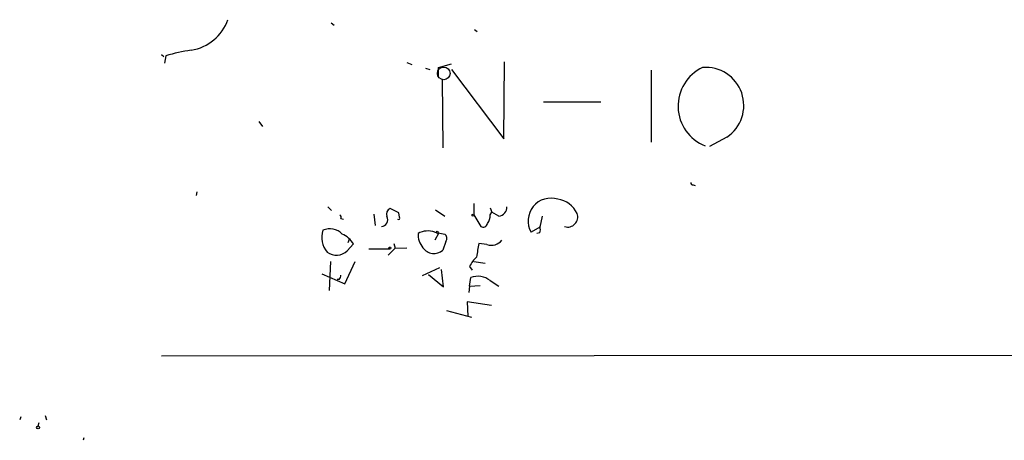
# Model space of a CAD drawing. Extents: x -1 to 740, y 2 to 36200.
# Drawn here: x 5 to 139, y 2 to 59 of the extents above; entities that cross this region are included whole.
import ezdxf

# ---------------------------------------------------------------- set-up
doc = ezdxf.new("R2010")
doc.units = 0
doc.header["$MEASUREMENT"] = 0
doc.layers.add('MAIN', color=5, linetype='CONTINUOUS')

msp = doc.modelspace()

# ---------------------------------------------------------------- linework, layer by layer
at = {"layer": 'MAIN'}
for p, q in [((47.244, 58.7586), (47.6673, 58.4199)), ((66.802, 57.8273), (67.1407, 57.5733)), ((24.13, 54.4406), (24.4687, 54.1866)), ((24.7227, 54.2713), (24.5533, 53.2553)), ((57.5733, 53.3399), (58.2507, 53.0859)), ((60.1133, 52.5779), (60.706, 52.4086)), ((61.8913, 52.6626), (63.6693, 53.1706)), ((61.8913, 51.4773), (61.8913, 52.6626)), ((63.6693, 52.4086), (70.7813, 42.9259)), ((70.7813, 42.9259), (70.866, 53.4246)), ((90.8473, 52.3239), (90.8473, 42.5026)), ((62.3993, 51.0539), (62.484, 41.7406)), ((76.2, 48.0059), (83.9893, 48.0059)), ((37.4227, 45.2966), (37.9307, 44.6193)), ((101.1767, 43.1799), (98.806, 41.9099)), ((96.6047, 36.6606), (96.8587, 36.5759)), ((28.956, 35.7293), (28.8713, 35.2213)), ((46.8207, 33.6973), (47.3287, 33.1893)), ((66.7173, 34.1206), (66.7173, 32.5966)), ((53.086, 32.6813), (53.2553, 31.1573)), ((56.4727, 32.8506), (55.2873, 33.4433)), ((56.5573, 32.2579), (56.4727, 32.8506)), ((61.468, 33.2739), (62.738, 32.4273)), ((66.7173, 32.5966), (67.6487, 30.9879)), ((68.9187, 33.5279), (69.1727, 32.9353)), ((68.9187, 32.5966), (69.1727, 32.9353)), ((70.104, 32.4273), (69.1727, 32.9353)), ((76.0307, 32.4273), (75.692, 30.9033)), ((48.5987, 32.0886), (48.9373, 32.0039)), ((75.692, 30.9033), (74.5067, 30.2259)), ((61.3833, 30.2259), (62.738, 29.9719)), ((61.8913, 30.0566), (61.3833, 29.1253)), ((61.6373, 30.1413), (61.8913, 30.0566)), ((75.692, 30.1413), (75.2687, 30.0566)), ((49.4453, 27.6859), (50.292, 28.6173)), ((49.784, 29.3793), (49.53, 28.7866)), ((55.7953, 28.7019), (55.9647, 28.0246)), ((62.9073, 28.9559), (62.484, 27.7706)), ((68.4953, 28.5326), (67.3947, 28.7019)), ((52.4087, 27.9399), (55.2873, 27.9399)), ((55.9647, 28.0246), (55.0333, 27.0933)), ((55.9647, 28.0246), (57.5733, 28.1093)), ((47.1593, 26.2466), (46.99, 22.2673)), ((49.1067, 23.1986), (50.546, 26.2466)), ((66.1247, 25.5693), (66.4633, 25.0613)), ((66.7173, 26.2466), (68.2413, 25.9926)), ((45.974, 24.5533), (49.1067, 23.1986)), ((59.69, 24.2993), (62.0607, 25.3999)), ((60.5367, 24.4686), (62.5687, 22.7753)), ((62.5687, 22.7753), (62.3147, 25.1459)), ((48.3447, 23.7913), (48.0907, 23.7913)), ((66.1247, 22.8599), (66.04, 22.0133)), ((66.1247, 22.8599), (66.294, 24.0453)), ((66.1247, 22.8599), (67.564, 22.9446)), ((68.9187, 23.6219), (70.104, 22.8599)), ((69.088, 20.2353), (65.786, 20.7433)), ((65.786, 20.7433), (65.8707, 18.7959)), ((62.992, 19.5579), (66.3787, 18.6266)), ((24.13, 13.3773), (270.3407, 13.5466)), ((4.9953, 5.0799), (4.826, 4.6566)), ((7.4507, 4.2333), (7.2813, 3.8099)), ((8.2973, 5.2493), (8.4667, 4.6566)), ((13.5467, 2.2013), (13.462, 1.8626))]:
    msp.add_line(p, q, dxfattribs=at)
at = {"layer": 'MAIN', "color": 5}
msp.add_circle((62.6109, 51.8583), 0.8616, dxfattribs=at)
at = {"layer": 'MAIN'}
for centre, radius in [((66.5903, 32.5543), 0.1338), ((61.722, 30.226), 0.1197), ((55.2449, 28.067), 0.1338), ((7.3236, 3.6195), 0.1951)]:
    msp.add_circle(centre, radius, dxfattribs=at)
for centre, radius, start, end in [((27.214, 61.295), 6.3379, 278.895034, 340.524412), ((33.1719, 24.0688), 31.3621, 99.132814, 105.629052), ((100.3365, 47.4014), 5.8087, 115.075649, 248.560526), ((98.2983, 47.4938), 5.1861, 303.712743, 94.685106), ((96.5624, 36.957), 0.2994, 171.878017, 278.121983), ((69.9915, 33.6368), 1.2147, 275.314, 2.854868), ((77.2052, 31.7571), 3.1027, 72.32364, 209.571718), ((77.6669, 31.3234), 3.4238, 24.917616, 81.934034), ((48.26, 32.2579), 0.3787, 333.441716, 63.441716), ((54.0314, 31.9193), 0.934, 274.334724, 26.949121), ((55.6261, 32.6813), 0.8339, 113.97086, 203.961791), ((56.4303, 32.1309), 0.1796, 225, 45), ((67.0709, 32.4836), 1.8513, 324.604076, 3.499497), ((79.4984, 32.2835), 1.3619, 252.050653, 20.745127), ((67.945, 31.5721), 0.655, 243.106363, 345.789799), ((74.6766, 30.5646), 1.1001, 337.369719, 22.630281), ((48.9122, 29.4928), 2.9396, 160.379085, 222.242485), ((47.0974, 28.3748), 2.3112, 43.71147, 114.381584), ((47.6335, 27.161), 3.0312, 28.713492, 68.020633), ((61.8193, 29.912), 2.7258, 176.959152, 221.402249), ((60.4344, 27.521), 2.8665, 70.668732, 117.804063), ((62.1974, 29.3597), 0.8167, 330.36824, 48.554055), ((532.8794, -56.9051), 473.2912, 169.579214, 169.808395), ((69.063, 30.3659), 1.9192, 252.794329, 319.727703), ((47.9932, 29.1605), 2.0695, 232.592444, 314.559528), ((61.2838, 29.1751), 1.8475, 215.231602, 310.51518), ((70.7894, 23.1251), 5.2663, 135.147709, 152.346452), ((47.6417, 24.4433), 0.9588, 317.155503, 356.448267), ((67.235, 21.5315), 2.6842, 51.150504, 110.522567)]:
    msp.add_arc(centre, radius, start, end, dxfattribs=at)

doc.saveas('drawing.dxf')
